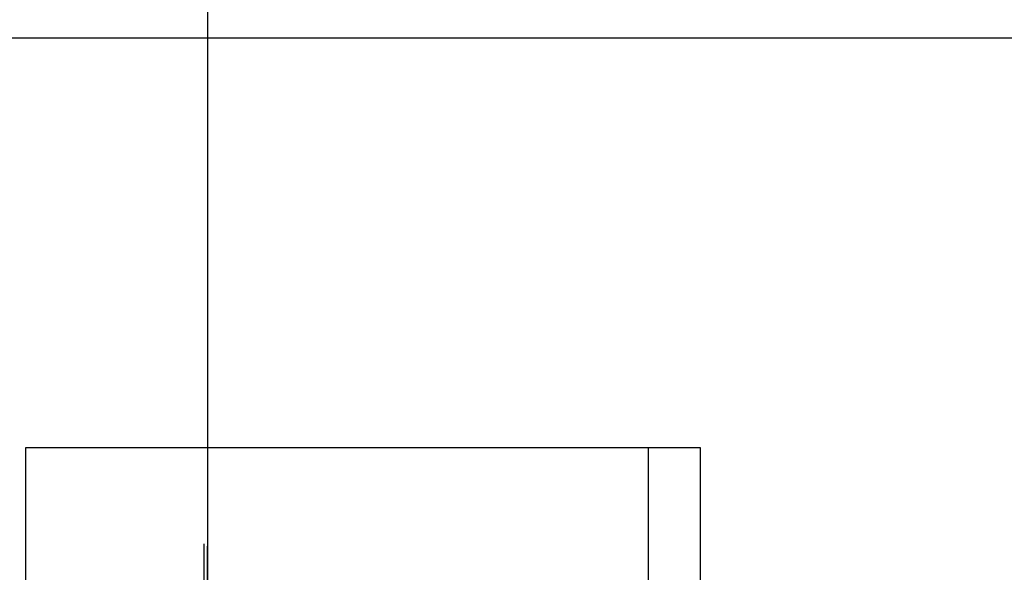
# Model space of a CAD drawing. Extents: x -4292 to 121707, y -2191 to 86816.
# Drawn here: x 45799 to 47697, y 61956 to 63023 of the extents above; entities that cross this region are included whole.
import ezdxf

# ---------------------------------------------------------------- set-up
doc = ezdxf.new("R2010")
doc.units = 0
doc.header["$LTSCALE"] = 200
doc.header["$MEASUREMENT"] = 0
for name, color, linetype in [('252', 252, 'CONTINUOUS'), ('COL', 2, 'CONTINUOUS'), ('ETC', 6, 'CONTINUOUS'), ('k-fin', 2, 'CONTINUOUS')]:
    doc.layers.add(name, color=color, linetype=linetype)

# ---------------------------------------------------------------- blocks, each defined once
blk = doc.blocks.new('A$C6C4B2929')
at = {"layer": 'k-fin'}
for p, q in [((2150, 12850.1), (2150, 9949.8)), ((2150, 12850.1), (2250.4, 12850.1)), ((2250.4, 12850.1), (2250.4, 11223.6))]:
    blk.add_line(p, q, dxfattribs=at)

msp = doc.modelspace()

# ---------------------------------------------------------------- linework, layer by layer
at = {"layer": '252'}
for p, q in [((46160.6, 63394.7), (46160.6, 61251.1, -1943)), ((46154.3, 61873.7, -1943), (46154.3, 62011.2, -1943)), ((46160.6, 61872.8, -1943), (46160.6, 62006.8, -1943))]:
    msp.add_line(p, q, dxfattribs=at)
at = {"layer": 'COL'}
for p, q in [((45810.6, 58647), (45810.6, 62197.1)), ((45810.6, 62197.1), (47010.6, 62197.1)), ((47010.6, 62197.1), (47010.6, 59296.8))]:
    msp.add_line(p, q, dxfattribs=at)
at = {"layer": 'ETC'}
msp.add_line((48260.6, 62987), (45760.6, 62987), dxfattribs=at)

# ---------------------------------------------------------------- block references
at = {"layer": '252'}
msp.add_blockref('A$C6C4B2929', (44860.6, 49347), dxfattribs=at)

doc.saveas('drawing.dxf')
